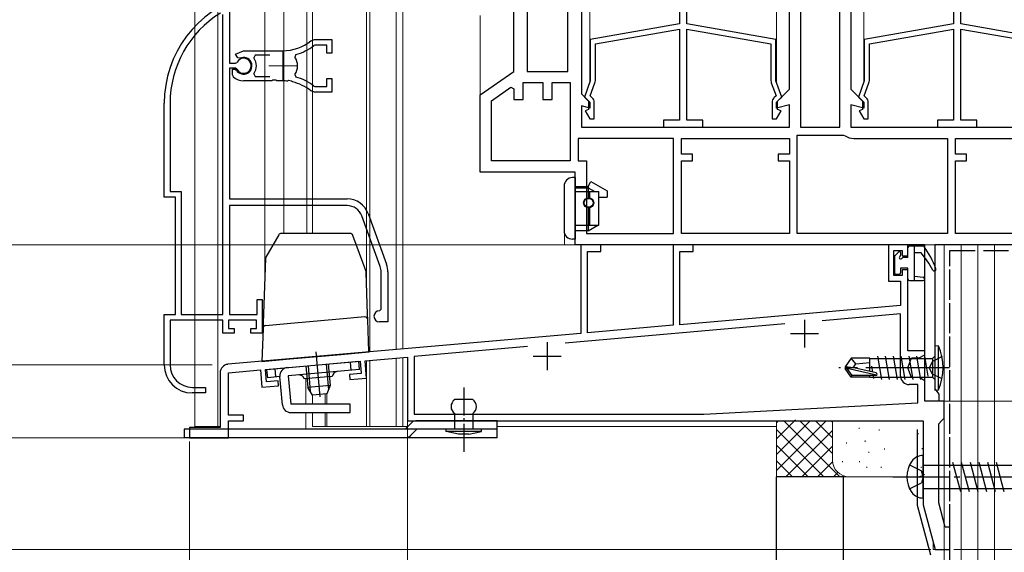
# Model space of a CAD drawing. Extents: x 0 to 1050, y 0 to 1563.
# Drawn here: x 353 to 529, y 661 to 756 of the extents above; entities that cross this region are included whole.
import ezdxf

# ---------------------------------------------------------------- set-up
doc = ezdxf.new("R2010")
doc.units = 0
doc.linetypes.add('YCENTER_1', pattern=[13, 10, -1, 1, -1])
doc.linetypes.add('YHIDDEN_1', pattern=[4, 3, -1])
for name, color, linetype, lineweight in [('YKK_11', 7, 'CONTINUOUS', 30), ('YKK_11E', 7, 'CONTINUOUS', 13), ('YKK_12', 2, 'CONTINUOUS', 13), ('YKK_13', 4, 'CONTINUOUS', 30), ('YKK_D', 6, 'CONTINUOUS', 13), ('YSS_K', 3, 'CONTINUOUS', 13), ('YSS_KE', 3, 'CONTINUOUS', 30)]:
    doc.layers.add(name, color=color, linetype=linetype, lineweight=lineweight)

msp = doc.modelspace()

# ---------------------------------------------------------------- linework, layer by layer
at = {"layer": 'YKK_11', "linetype": 'ByBlock', "lineweight": -2, "ltscale": 0.5}
for p, q in [((501.8, 766.77), (501.8, 743.57)), ((441.5, 746.77), (441.5, 764.57)), ((443.9, 764.57), (443.9, 746.77)), ((451.2, 746.77), (451.2, 764.21)), ((453.6, 762.97), (453.6, 742.77)), ((471.15, 763.52), (471.15, 755.27)), ((472.45, 755.27), (472.45, 763.52)), ((520.15, 763.52), (520.15, 755.27)), ((521.45, 755.27), (521.45, 763.52)), ((490.8, 743.57), (490.8, 760.57)), ((492.8, 757.37), (492.8, 736.77)), ((499.8, 736.77), (499.8, 757.37)), ((471.15, 755.27), (455.2, 752.46)), ((456.1, 751.7), (471.15, 754.35)), ((471.15, 754.35), (471.15, 738.07)), ((488.4, 752.46), (472.45, 755.27)), ((472.45, 738.07), (472.45, 754.35)), ((472.45, 754.35), (487.5, 751.7)), ((520.15, 755.27), (504.2, 752.46)), ((505.1, 751.7), (520.15, 754.35)), ((520.15, 754.35), (520.15, 738.07)), ((537.4, 752.46), (521.45, 755.27)), ((521.45, 738.07), (521.45, 754.35)), ((521.45, 754.35), (536.5, 751.7)), ((455.2, 752.46), (455.2, 745.07)), ((488.4, 745.07), (488.4, 752.46)), ((504.2, 752.46), (504.2, 745.07)), ((456.1, 745.12), (456.1, 751.7)), ((487.5, 751.7), (487.5, 745.12)), ((505.1, 745.12), (505.1, 751.7)), ((435.5, 742.57), (441.5, 746.77)), ((443.9, 746.77), (451.2, 746.77)), ((455.2, 745.07), (454.15, 742.19)), ((489.45, 742.19), (488.4, 745.07)), ((504.2, 745.07), (503.15, 742.19)), ((437.5, 741.53), (440.96, 743.95)), ((440.96, 743.95), (441.5, 743.67)), ((441.5, 743.67), (441.5, 741.77)), ((443.2, 741.77), (443.2, 744.77)), ((443.2, 744.77), (446.7, 744.77)), ((446.7, 744.77), (446.7, 741.77)), ((448.4, 741.77), (448.4, 744.77)), ((448.4, 744.77), (451.6, 744.77)), ((451.6, 744.77), (451.6, 730.77)), ((455.2, 742.42), (456.03, 744.71)), ((487.57, 744.71), (488.41, 742.42)), ((488.5, 741.27), (490.8, 743.57)), ((501.8, 743.57), (504.1, 741.27)), ((504.2, 742.42), (505.03, 744.71)), ((435.5, 728.77), (435.5, 742.57)), ((437.5, 730.77), (437.5, 741.53)), ((441.5, 741.77), (443.2, 741.77)), ((446.7, 741.77), (448.4, 741.77)), ((453.6, 742.77), (455.1, 741.27)), ((454.15, 742.19), (454.9, 741.44)), ((454.9, 741.44), (454.9, 739.96)), ((455.55, 742.07), (455.2, 742.42)), ((488.41, 742.42), (488.05, 742.07)), ((488.7, 741.44), (489.45, 742.19)), ((488.7, 739.96), (488.7, 741.44)), ((503.15, 742.19), (503.9, 741.44)), ((503.9, 741.44), (503.9, 739.96)), ((504.55, 742.07), (504.2, 742.42)), ((455.1, 740.21), (453.6, 740.61)), ((453.6, 740.61), (453.6, 736.77)), ((454.9, 739.96), (454.26, 739.73)), ((454.26, 739.73), (455.11, 738.27)), ((455.1, 741.27), (455.1, 740.21)), ((455.9, 738.27), (455.9, 741.22)), ((487.7, 741.22), (487.7, 738.27)), ((488.5, 740.21), (488.5, 741.27)), ((490.8, 740.82), (488.5, 740.21)), ((488.5, 738.27), (489.34, 739.73)), ((489.34, 739.73), (488.7, 739.96)), ((490.8, 736.77), (490.8, 740.82)), ((504.1, 740.21), (501.8, 740.82)), ((501.8, 740.82), (501.8, 736.77)), ((503.9, 739.96), (503.26, 739.73)), ((503.26, 739.73), (504.11, 738.27)), ((504.1, 741.27), (504.1, 740.21)), ((504.9, 738.27), (504.9, 741.22)), ((455.11, 738.27), (455.9, 738.27)), ((471.15, 738.07), (468.3, 738.07)), ((468.3, 738.07), (468.3, 736.77)), ((475.3, 738.07), (472.45, 738.07)), ((475.3, 736.77), (475.3, 738.07)), ((487.7, 738.27), (488.5, 738.27)), ((504.11, 738.27), (504.9, 738.27)), ((520.15, 738.07), (517.3, 738.07)), ((517.3, 738.07), (517.3, 736.77)), ((524.3, 738.07), (521.45, 738.07)), ((524.3, 736.77), (524.3, 738.07)), ((453.6, 736.77), (490.8, 736.77)), ((468.3, 736.77), (475.3, 736.77)), ((492.8, 736.77), (499.8, 736.77)), ((501.8, 736.77), (539, 736.77)), ((517.3, 736.77), (524.3, 736.77)), ((470.1, 734.77), (453, 734.77)), ((453, 734.77), (453, 730.77)), ((470.1, 717.77), (470.1, 734.77)), ((471.5, 731.97), (471.5, 734.77)), ((471.5, 734.77), (490.8, 734.77)), ((490.8, 734.77), (490.8, 731.97)), ((492.2, 717.77), (492.2, 735.37)), ((492.2, 735.37), (500.5, 735.37)), ((500.5, 735.37), (500.8, 735.27)), ((502.3, 734.77), (519.1, 734.77)), ((519.1, 734.77), (519.1, 717.77)), ((520.5, 731.97), (520.5, 734.77)), ((520.5, 734.77), (539.8, 734.77)), ((451.6, 730.77), (437.5, 730.77)), ((453, 730.77), (454.5, 730.77)), ((454.5, 730.77), (454.5, 717.77)), ((473.5, 731.97), (471.5, 731.97)), ((471.5, 717.77), (471.5, 730.77)), ((471.5, 730.77), (473.5, 730.77)), ((473.5, 730.77), (473.5, 731.97)), ((490.8, 731.97), (488.8, 731.97)), ((488.8, 731.97), (488.8, 730.77)), ((488.8, 730.77), (490.8, 730.77)), ((490.8, 730.77), (490.8, 717.77)), ((522.5, 731.97), (520.5, 731.97)), ((520.5, 717.77), (520.5, 730.77)), ((520.5, 730.77), (522.5, 730.77)), ((522.5, 730.77), (522.5, 731.97)), ((452.5, 728.77), (435.5, 728.77)), ((452.5, 715.77), (452.5, 728.77)), ((454.5, 717.77), (470.1, 717.77)), ((490.8, 717.77), (471.5, 717.77)), ((519.1, 717.77), (492.2, 717.77)), ((539.8, 717.77), (520.5, 717.77)), ((515, 715.77), (452.5, 715.77)), ((457.1, 715.77), (453.5, 715.77)), ((453.5, 715.77), (453.5, 699.91)), ((457.1, 714.57), (457.1, 715.77)), ((473.6, 715.77), (470, 715.77)), ((470, 715.77), (470, 701.36)), ((473.6, 714.57), (473.6, 715.77)), ((512, 715.77), (508.5, 715.77)), ((508.5, 715.77), (508.5, 709.27)), ((512, 713.77), (512, 715.77)), ((515, 687.77), (515, 715.77)), ((544.5, 715.77), (516.8, 715.77)), ((516.8, 715.77), (516.8, 690.02)), ((454.7, 700.02), (454.7, 714.57)), ((454.7, 714.57), (457.1, 714.57)), ((471.2, 701.46), (471.2, 714.57)), ((471.2, 714.57), (473.6, 714.57)), ((509.5, 710.27), (509.5, 714.77)), ((509.5, 714.77), (511, 714.77)), ((511, 714.77), (511, 713.77)), ((511, 713.77), (512, 713.77)), ((511, 710.27), (509.5, 710.27)), ((512, 711.27), (511, 711.27)), ((511, 711.27), (511, 710.27)), ((512, 696.77), (512, 711.27)), ((508.5, 709.27), (510.7, 709.27)), ((510.7, 709.27), (510.7, 704.92)), ((510.7, 704.92), (471.2, 701.46)), ((510.7, 703.41), (496.68, 702.18)), ((510.7, 692.27), (510.7, 703.41)), ((489.97, 701.6), (450.69, 698.16)), ((470, 701.36), (454.7, 700.02)), ((453.5, 699.91), (390.37, 694.39)), ((443.96, 697.57), (423.7, 695.8)), ((414.93, 695.03), (422.5, 695.69)), ((422.5, 695.69), (422.5, 684.27)), ((423.7, 695.8), (423.7, 685.47)), ((515, 696.77), (512, 696.77)), ((514, 695.52), (515, 696.1)), ((515, 696.1), (515, 696.77)), ((397.1, 693.47), (414.03, 694.95)), ((414.03, 694.95), (414.23, 692.76)), ((415.2, 691.94), (414.93, 695.03)), ((512, 693.77), (512.64, 695.52)), ((512.64, 695.52), (514, 695.52)), ((389, 692.89), (389, 683.07)), ((390.5, 692.89), (396.2, 693.39)), ((390.5, 685.27), (390.5, 692.89)), ((396.2, 693.39), (396.47, 690.3)), ((397.29, 691.28), (397.1, 693.47)), ((414.23, 692.76), (412.13, 692.58)), ((412.13, 692.58), (412.21, 691.68)), ((512.64, 692.02), (512, 693.77)), ((514, 692.02), (512.64, 692.02)), ((515, 691.44), (514, 692.02)), ((396.47, 690.3), (399.46, 690.57)), ((399.38, 691.46), (397.29, 691.28)), ((399.46, 690.57), (399.38, 691.46)), ((412.21, 691.68), (415.2, 691.94)), ((513.8, 690.77), (512.2, 690.77)), ((513.8, 687.48), (513.8, 690.77)), ((515, 687.77), (515, 691.44)), ((516.8, 690.02), (517.15, 689.55)), ((517.15, 689.55), (517.5, 689.07)), ((517.5, 689.07), (517.5, 687.77)), ((475.5, 685.47), (513.8, 687.48)), ((518.5, 687.77), (515, 687.77)), ((517.5, 687.77), (515, 687.77)), ((518.5, 684.77), (518.5, 687.77)), ((393.2, 685.27), (390.5, 685.27)), ((393.2, 684.27), (393.2, 685.27)), ((423.7, 685.47), (475.5, 685.47)), ((390.5, 681.27), (390.5, 684.27)), ((390.5, 684.27), (393.2, 684.27)), ((422.5, 684.27), (514.7, 684.27)), ((514.7, 684.27), (514.7, 669.27)), ((517.5, 683.77), (518, 684.27)), ((517.5, 669.64), (517.5, 683.77)), ((518, 684.27), (518.5, 684.77)), ((389, 683.07), (383.5, 683.07)), ((383.5, 683.07), (383.5, 681.27)), ((383.5, 681.27), (390.5, 681.27)), ((514.7, 669.27), (516.85, 661.27)), ((518.67, 665.27), (517.5, 669.64)), ((519.5, 665.27), (518.67, 665.27)), ((519.5, 661.27), (519.5, 665.27)), ((516.85, 661.27), (519.5, 661.27))]:
    msp.add_line(p, q, dxfattribs=at)
at = {"layer": 'YKK_11', "ltscale": 0.5}
for p, q in [((493.5, 702.37), (493.5, 697.37)), ((491, 699.87), (496, 699.87)), ((447.5, 698.37), (447.5, 693.37)), ((445, 695.87), (450, 695.87))]:
    msp.add_line(p, q, dxfattribs=at)
at = {"layer": 'YKK_11', "linetype": 'ByBlock', "lineweight": -2, "ltscale": 0.5}
for centre, radius, start, end in [((454.9, 745.12), 1.2, 340, 0), ((488.7, 745.12), 1.2, 180, 200), ((503.9, 745.12), 1.2, 340, 0), ((454.7, 741.22), 1.2, 0, 45), ((488.9, 741.22), 1.2, 135, 180), ((503.7, 741.22), 1.2, 0, 45), ((502.3, 737.27), 2.5, 233.1301, 270), ((390.5, 692.89), 1.5, 95, 180), ((512.2, 692.27), 1.5, 180, 270)]:
    msp.add_arc(centre, radius, start, end, dxfattribs=at)
at = {"layer": 'YKK_11E', "linetype": 'ByBlock', "lineweight": -2, "ltscale": 0.5}
for p, q in [((390.7, 757.97), (390.7, 748.22)), ((389.5, 703.27), (389.5, 756.94)), ((405.23, 752.25), (405.86, 752.47)), ((405.86, 752.47), (409, 752.47)), ((409, 752.47), (409, 750.02)), ((391.73, 749.88), (393.2, 750.47)), ((393.2, 750.47), (400.2, 750.47)), ((405.96, 751.47), (405.78, 751.41)), ((408.1, 751.47), (405.96, 751.47)), ((408.1, 750.02), (408.1, 751.47)), ((392.18, 749.22), (391.73, 749.88)), ((391.73, 748.22), (392, 748.38)), ((392.56, 749.13), (392.18, 749.22)), ((395.25, 749.67), (395.01, 749.19)), ((397.9, 749.67), (395.25, 749.67)), ((402.52, 749.78), (402.36, 749.31)), ((409, 750.02), (408.1, 750.02)), ((390.7, 748.22), (391.73, 748.22)), ((390.7, 747.32), (390.7, 723.97)), ((391.73, 747.32), (390.7, 747.32)), ((391.2, 746.16), (391.2, 747.17)), ((391.2, 747.17), (391.64, 747.17)), ((391.64, 747.17), (391.9, 747.02)), ((392, 747.16), (391.73, 747.32)), ((391.36, 745.8), (391.2, 746.16)), ((398.24, 745.07), (393.2, 745.07)), ((395.01, 746.36), (395.25, 745.87)), ((395.25, 745.87), (397.9, 745.87)), ((398.43, 745.19), (398.24, 745.07)), ((398.98, 745.19), (398.43, 745.19)), ((399.16, 745.07), (398.98, 745.19)), ((400.2, 745.07), (399.16, 745.07)), ((401.25, 745.12), (401.05, 745.03)), ((401.79, 745.03), (401.25, 745.12)), ((401.95, 744.88), (401.79, 745.03)), ((402.36, 746.23), (402.52, 745.77)), ((408.1, 744.07), (408.1, 745.52)), ((408.1, 745.52), (409, 745.52)), ((409, 745.52), (409, 743.07)), ((405.86, 743.07), (405.23, 743.29)), ((405.78, 744.14), (405.96, 744.07)), ((405.96, 744.07), (408.1, 744.07)), ((409, 743.07), (405.86, 743.07)), ((379, 724.27), (379, 741.07)), ((380.05, 741.07), (380.05, 725.32)), ((381, 724.27), (379, 724.27)), ((380.05, 725.32), (382.05, 725.32)), ((381, 703.27), (381, 724.27)), ((382.05, 725.32), (382.05, 703.27)), ((390.7, 723.97), (411.7, 723.97)), ((411.7, 722.77), (390.7, 722.77)), ((390.7, 722.77), (390.7, 703.27)), ((417.63, 711.86), (414.33, 720.93)), ((415.46, 721.34), (418.76, 712.27)), ((417.8, 704.27), (417.8, 710.9)), ((419, 710.9), (419, 701.97)), ((395.6, 703.27), (395.6, 705.97)), ((395.6, 705.97), (396.5, 705.97)), ((396.5, 705.97), (396.5, 699.97)), ((379, 694.27), (379, 703.27)), ((379, 703.27), (381, 703.27)), ((382.05, 703.27), (389.5, 703.27)), ((390.7, 703.27), (395.6, 703.27)), ((417.5, 703.97), (417.8, 704.27)), ((389.5, 702.27), (380.05, 702.27)), ((380.05, 702.27), (380.05, 694.27)), ((389.5, 699.97), (389.5, 702.27)), ((395.5, 702.27), (390.5, 702.27)), ((390.5, 702.27), (390.5, 700.77)), ((395.5, 700.77), (395.5, 702.27)), ((419, 701.97), (417.5, 701.97)), ((391.5, 699.97), (389.5, 699.97)), ((390.5, 700.77), (391.5, 700.77)), ((391.5, 700.77), (391.5, 699.97)), ((394.5, 699.97), (394.5, 700.77)), ((394.5, 700.77), (395.5, 700.77)), ((396.5, 699.97), (394.5, 699.97)), ((384.05, 690.27), (386.4, 690.27)), ((386.4, 690.27), (386.4, 689.27)), ((386.4, 689.27), (384, 689.27))]:
    msp.add_line(p, q, dxfattribs=at)
at = {"layer": 'YKK_11E', "ltscale": 0.5}
for p, q in [((400.2, 750.27), (400.2, 745.27)), ((397.7, 747.77), (402.7, 747.77))]:
    msp.add_line(p, q, dxfattribs=at)
at = {"layer": 'YKK_11E', "linetype": 'ByBlock', "lineweight": -2, "ltscale": 0.5}
for centre, radius, start, end in [((399, 741.07), 20, 106.3844, 180), ((399, 741.07), 18.95, 121.6998, 180), ((400.2, 758.47), 8, 270, 308.9425), ((400.2, 758.47), 9, 284.9566, 308.2843), ((393.2, 747.77), 1.5, 210, 115.4059), ((393.2, 747.77), 1.35, 207.0357, 152.9643), ((393.2, 747.77), 2.3, 322.0201, 37.9799), ((400.2, 747.77), 2.65, 324.4524, 35.5476), ((393.2, 747.77), 2.7, 227.0141, 270), ((400.2, 737.07), 8, 83.8901, 90), ((400.2, 737.07), 8, 51.0576, 77.4058), ((400.2, 737.07), 9, 51.7157, 75.0434), ((411.7, 719.97), 4, 20, 90), ((411.7, 719.97), 2.8, 20, 90), ((415, 710.9), 2.8, 0, 20), ((415, 710.9), 4, 0, 20), ((417.5, 702.97), 1, 90, 270), ((384, 694.27), 5, 180, 270), ((384.05, 694.27), 4, 180, 270)]:
    msp.add_arc(centre, radius, start, end, dxfattribs=at)
at = {"layer": 'YKK_12'}
for p, q in [((384.5, 683.27), (384.5, 895.27)), ((388.6, 683.27), (388.6, 895.27)), ((397, 710.23), (397, 895.27)), ((400.4, 717.78), (400.4, 895.27)), ((404.5, 717.78), (404.5, 895.27)), ((405.5, 717.78), (405.5, 895.27)), ((415.2, 708.4), (415.2, 895.27)), ((415.8, 696.66), (415.8, 895.27)), ((420.5, 697.03), (420.5, 895.27)), ((421.7, 697.13), (421.7, 895.27)), ((455.1, 744.79), (455.1, 758.46)), ((488.5, 744.79), (488.5, 758.46)), ((504.1, 744.79), (504.1, 758.46)), ((435.5, 742.31), (435.5, 756.77)), ((450.6, 717.73), (450.6, 715.77)), ((457, 715.77), (450.6, 715.77)), ((518.5, 715.77), (518.5, 665.9)), ((420.5, 697.07), (415.61, 696.64)), ((421.7, 695.58), (421.7, 683.27)), ((415.2, 683.27), (415.2, 695.06)), ((415.8, 683.27), (415.8, 695.11)), ((420.5, 695.52), (420.5, 683.27)), ((404.3, 691.8), (404.3, 687.26)), ((405.5, 688.9), (405.5, 687.26)), ((407.77, 689.1), (407.77, 687.27)), ((408.07, 689.13), (408.07, 687.26)), ((404.3, 685.76), (404.3, 682.77)), ((405.5, 685.76), (405.5, 683.27)), ((407.77, 685.77), (407.77, 683.28)), ((408.07, 685.76), (408.07, 683.27)), ((384.5, 683.27), (389, 683.27)), ((422.56, 683.27), (405.5, 683.27)), ((488.5, 683.27), (438.57, 683.27)), ((516.5, 661.27), (516.5, 662.54)), ((518.5, 661.27), (516.5, 661.27))]:
    msp.add_line(p, q, dxfattribs=at)
at = {"layer": 'YKK_13'}
for p, q in [((452.5, 727.77), (452, 727.77)), ((452.5, 727.77), (452.5, 718.27)), ((450.5, 726.27), (450.5, 724.42)), ((452.5, 726.17), (454.8, 726.17)), ((452.5, 725.97), (454.8, 725.97)), ((454.8, 726.17), (455.32, 727.07)), ((454.8, 726.17), (454.8, 724.06)), ((454.8, 725.97), (456.01, 725.27)), ((455.32, 727.07), (458.21, 725.4)), ((450.5, 724.37), (450.5, 718.22)), ((452.5, 725.27), (456.71, 725.27)), ((455.03, 725.27), (455.03, 724.16)), ((456.71, 719.27), (456.71, 725.27)), ((456.71, 724.27), (458.21, 724.27)), ((458.21, 725.4), (458.21, 724.27)), ((454.8, 722.47), (454.8, 718.27)), ((455.03, 722.38), (455.03, 719.27)), ((452.5, 719.27), (456.71, 719.27)), ((454.8, 718.27), (456.53, 719.27)), ((399.47, 717.53), (397.17, 713.56)), ((412.26, 717.78), (399.9, 717.78)), ((415.09, 710.98), (412.73, 717.45)), ((452.5, 716.77), (452, 716.77)), ((454.8, 718.27), (452.48, 718.27)), ((452.5, 718.27), (452.5, 716.77)), ((512, 713.47), (512, 715.27)), ((512.3, 715.57), (514.65, 715.57)), ((513.2, 709.37), (513.2, 715.57)), ((397.11, 713.32), (396.71, 701.79)), ((509.6, 713.63), (509.6, 710.77)), ((510.36, 714.51), (509.69, 713.84)), ((510.7, 714.37), (510.7, 713.93)), ((512, 713.47), (511.16, 713.47)), ((513.2, 714.37), (514.3, 714.37)), ((510.7, 711.57), (510.7, 710.77)), ((512, 711.57), (510.7, 711.57)), ((512, 709.67), (512, 711.57)), ((415.38, 703.34), (415.12, 710.83)), ((510.4, 710.47), (509.9, 710.47)), ((513.2, 710.17), (514.74, 709.97)), ((512.3, 709.37), (514.7, 709.37)), ((414.87, 702.86), (410.37, 702.46)), ((415.41, 702.37), (415.38, 703.34)), ((396.67, 700.82), (396.47, 694.92)), ((396.71, 701.79), (396.67, 700.82)), ((401.63, 701.7), (397.13, 701.3)), ((410.37, 702.46), (401.63, 701.7)), ((415.61, 696.6), (415.41, 702.37)), ((516.8, 697.77), (516.8, 689.77)), ((516.8, 697.77), (517.45, 697.69)), ((517.45, 689.85), (517.45, 697.69)), ((401.46, 695.36), (410.62, 696.16)), ((410.62, 696.16), (415.61, 696.6)), ((506.55, 695.87), (507.25, 691.67)), ((507.95, 695.87), (508.65, 691.67)), ((509.35, 695.87), (510.05, 691.67)), ((510.75, 695.87), (511.45, 691.67)), ((512.15, 695.87), (512.85, 691.67)), ((513.55, 695.87), (514.25, 691.67)), ((514.95, 695.87), (515.55, 692.27)), ((516.8, 695.84), (516.4, 695.44)), ((396.47, 694.92), (401.46, 695.36)), ((397.37, 693.49), (413.8, 694.93)), ((404.34, 694.1), (404.68, 690.24)), ((404.72, 694.14), (405.12, 689.52)), ((407.95, 694.42), (408.35, 689.8)), ((408.32, 694.45), (408.66, 690.59)), ((412.44, 693.31), (412.31, 694.8)), ((413.93, 693.44), (413.8, 694.93)), ((501.85, 695.47), (500.8, 693.92)), ((500.8, 693.92), (500.8, 693.62)), ((502.31, 693.77), (500.8, 693.92)), ((505.2, 695.47), (501.85, 695.47)), ((502.7, 694.47), (501.85, 695.47)), ((502.2, 693.77), (502.7, 694.47)), ((502.7, 694.47), (505.2, 694.72)), ((505.2, 693.22), (505.2, 695.47)), ((505.2, 695.45), (515.26, 695.44)), ((505.48, 694.07), (505.66, 693.01)), ((515.26, 695.44), (516.4, 695.44)), ((516.4, 695.44), (516.4, 692.09)), ((397.5, 692), (397.37, 693.49)), ((399.69, 692.19), (397.5, 692)), ((398.99, 692.13), (398.86, 693.63)), ((400.13, 687.13), (399.69, 692.19)), ((413.93, 693.44), (401.18, 692.32)), ((401.18, 692.32), (401.63, 687.26)), ((409.02, 692.21), (404.04, 691.77)), ((502.31, 693.77), (500.8, 693.77)), ((501.85, 692.07), (500.8, 693.62)), ((501.16, 693.62), (500.8, 693.62)), ((506.41, 692.43), (501.16, 693.62)), ((502.01, 692.37), (501.16, 693.62)), ((501.85, 692.07), (502.01, 692.37)), ((505.2, 692.07), (501.85, 692.07)), ((506.25, 692.37), (502.01, 692.37)), ((506.31, 692.86), (502.31, 693.77)), ((505.2, 692.07), (505.2, 692.37)), ((505.2, 692.09), (514.6, 692.09)), ((505.77, 692.37), (505.85, 691.87)), ((514.6, 692.09), (516.4, 692.09)), ((516.8, 691.69), (516.4, 692.09)), ((408.66, 690.59), (404.68, 690.24)), ((408.66, 690.59), (408.09, 689.13)), ((405.5, 688.9), (404.68, 690.24)), ((408.09, 689.13), (405.5, 688.9)), ((516.8, 689.77), (517.45, 689.85)), ((412.25, 687.26), (401.63, 687.26)), ((412.25, 685.76), (412.25, 687.26)), ((434.17, 688.07), (430.97, 688.07)), ((401.63, 685.76), (412.25, 685.76)), ((430.97, 682.77), (430.97, 685.57)), ((434.17, 685.57), (434.17, 682.77)), ((422.07, 682.77), (423.27, 683.98)), ((438.57, 684.27), (423.98, 684.27)), ((438.57, 682.77), (438.57, 684.27)), ((438.57, 682.77), (382.57, 682.77)), ((382.57, 682.77), (382.57, 681.27)), ((435.77, 682.77), (429.37, 682.77)), ((429.37, 682.77), (429.37, 682.37)), ((435.77, 682.37), (429.37, 682.37)), ((431.65, 681.87), (429.42, 682.37)), ((434.17, 682.77), (430.97, 682.77)), ((433.48, 681.87), (431.65, 681.87)), ((433.48, 681.87), (435.72, 682.37)), ((435.77, 682.37), (435.77, 682.77)), ((438.57, 681.27), (438.57, 682.77)), ((438.57, 681.27), (382.57, 681.27)), ((514.7, 670.47), (514.7, 678.07)), ((514.7, 676.37), (549.63, 676.37)), ((520, 676.87), (521.39, 671.67)), ((521.55, 676.87), (522.95, 671.67)), ((523.11, 676.87), (524.5, 671.67)), ((524.66, 676.87), (526.05, 671.67)), ((526.21, 676.87), (527.61, 671.67)), ((527.76, 676.87), (529.16, 671.67)), ((514.7, 672.17), (549.63, 672.17))]:
    msp.add_line(p, q, dxfattribs=at)
at = {"layer": 'YKK_13', "linetype": 'YCENTER_1', "ltscale": 1.5}
for p, q in [((406.13, 696.64), (406.83, 688.56)), ((519.46, 693.77), (499.66, 693.77))]:
    msp.add_line(p, q, dxfattribs=at)
at = {"layer": 'YKK_13', "linetype": 'YHIDDEN_1', "ltscale": 1.5}
for p, q in [((518.11, 695.77), (516.4, 694.91)), ((516.4, 694.91), (515.79, 693.77)), ((516.4, 692.62), (515.79, 693.77)), ((518.11, 691.77), (516.4, 692.62))]:
    msp.add_line(p, q, dxfattribs=at)
at = {"layer": 'YKK_13', "linetype": 'YCENTER_1', "ltscale": 0.5}
msp.add_line((432.57, 690.24), (432.57, 678.57), dxfattribs=at)
at = {"layer": 'YKK_13', "linetype": 'YHIDDEN_1'}
for p, q in [((423.13, 681.71), (424.19, 682.77)), ((512.31, 676.42), (514.43, 675.36)), ((514.7, 674.27), (514.43, 675.36)), ((512.31, 672.12), (514.43, 673.17)), ((514.7, 674.27), (514.43, 673.17))]:
    msp.add_line(p, q, dxfattribs=at)
at = {"layer": 'YKK_13', "linetype": 'YCENTER_1'}
msp.add_line((509.3, 674.27), (557.2, 674.27), dxfattribs=at)
at = {"layer": 'YKK_13'}
for radius in [0.9, 0.8]:
    msp.add_circle((454.91, 723.27), radius, dxfattribs=at)
for centre, radius, start, end in [((452, 726.27), 1.5, 90, 180), ((399.9, 717.28), 0.5, 90, 150), ((412.26, 717.28), 0.5, 20, 90), ((452, 718.27), 1.5, 180, 270), ((512.3, 715.27), 0.3, 90, 180), ((514.65, 715.27), 0.3, 36.3562, 90), ((502.81, 706.55), 15, 19.117, 36.3562), ((397.61, 713.31), 0.5, 150, 178), ((509.9, 713.63), 0.3, 135, 180), ((510.5, 714.37), 0.2, 0, 135), ((510.7, 713.47), 0.25, 123.0557, 326.9443), ((510.4, 713.93), 0.3, 303.0557, 0), ((511.16, 713.17), 0.3, 90, 146.9443), ((503.06, 704.43), 15, 26.9548, 41.4796), ((516.7, 711.37), 0.3, 206.9548, 19.117), ((414.62, 710.81), 0.5, 2, 20), ((509.9, 710.77), 0.3, 180, 270), ((510.4, 710.77), 0.3, 270, 0), ((512.3, 709.67), 0.3, 180, 270), ((514.7, 709.67), 0.3, 270, 82.5025), ((414.91, 702.36), 0.5, 2, 95), ((397.17, 700.81), 0.5, 95, 178), ((508.8, 693.77), 9.5, 335.618, 24.382), ((401.18, 692.32), 1.5, 95, 185), ((403.08, 691.49), 1, 16.537, 95), ((410.02, 692.09), 1, 95, 173.463), ((506.25, 692.62), 0.248, 270, 77.191), ((401.63, 687.26), 1.5, 185, 270), ((431.8, 686.82), 1.5, 123.5573, 236.4427), ((433.34, 686.82), 1.5, 303.5573, 56.4427), ((423.98, 683.27), 1, 90, 135), ((514.65, 675.67), 2.4, 88.8301, 144.3), ((516.6, 674.27), 4.8, 144.3, 215.7), ((514.65, 672.87), 2.4, 215.7, 271.1699)]:
    msp.add_arc(centre, radius, start, end, dxfattribs=at)
at = {"layer": 'YKK_13', "linetype": 'YHIDDEN_1'}
msp.add_arc((422.07, 682.77), 1.5, 270, 315, dxfattribs=at)
at = {"layer": 'YKK_D'}
for p, q in [((517.5, 715.77), (317.5, 715.77)), ((387.6, 694.27), (277.5, 694.27)), ((517.75, 687.77), (723.5, 687.77)), ((422.5, 684.27), (422.5, 637.27)), ((382.8, 681.27), (277.5, 681.27)), ((383.5, 680.57), (383.5, 617.27)), ((516.11, 661.27), (277.5, 661.27)), ((520.2, 661.27), (763.5, 661.27))]:
    msp.add_line(p, q, dxfattribs=at)
at = {"layer": 'YSS_K'}
for p, q in [((530.5, 715.77), (518.5, 715.77)), ((518.5, 715.77), (518.5, 526.85)), ((521.5, 526.85), (521.5, 715.77)), ((524.5, 526.85), (524.5, 715.77)), ((527.5, 715.77), (527.5, 526.85)), ((488.5, 681.07), (491.88, 684.45)), ((488.5, 674.27), (488.5, 684.27)), ((488.5, 675.41), (497.36, 684.27)), ((488.5, 678.24), (494.53, 684.27)), ((488.5, 683.9), (488.88, 684.27)), ((489.75, 684.34), (499.82, 674.27)), ((492.65, 684.27), (498.5, 678.41)), ((495.47, 684.27), (498.5, 681.24)), ((498.3, 684.27), (498.5, 684.07)), ((498.5, 677.27), (498.5, 684.27)), ((488.5, 682.76), (496.99, 674.27)), ((490.19, 674.27), (498.5, 682.58)), ((503.26, 683.05), (503.26, 682.85)), ((506.85, 682.75), (506.85, 682.55)), ((513.86, 682.08), (513.86, 681.88)), ((488.5, 679.93), (494.16, 674.27)), ((493.02, 674.27), (498.5, 679.76)), ((501, 680.41), (501, 680.21)), ((504.35, 680.75), (504.35, 680.55)), ((505.01, 678.74), (505.01, 678.54)), ((507.8, 679.35), (507.8, 679.15)), ((514.52, 679.41), (514.52, 679.21)), ((488.5, 677.1), (491.33, 674.27)), ((495.85, 674.27), (498.52, 676.94)), ((500.33, 677.08), (500.33, 676.88)), ((503.34, 677.08), (503.34, 676.88)), ((498.68, 674.27), (499.47, 675.06)), ((504.67, 676.07), (504.67, 675.87)), ((507.19, 676.07), (507.19, 675.87)), ((514.35, 676.07), (514.35, 675.87)), ((501.5, 674.27), (488.5, 674.27)), ((513.5, 674.27), (501.5, 674.27))]:
    msp.add_line(p, q, dxfattribs=at)
for centre, start, end in [((501.5, 677.27), 180, 270), ((513.5, 677.27), 270, 300.0227)]:
    msp.add_arc(centre, 3, start, end, dxfattribs=at)
at = {"layer": 'YSS_KE', "linetype": 'YHIDDEN_1', "ltscale": 1.5}
for p, q in [((519.5, 573.93), (519.5, 714.77)), ((519.5, 714.77), (545.5, 714.77)), ((519.5, 526.85), (519.5, 714.77)), ((519.5, 714.77), (545.5, 714.77))]:
    msp.add_line(p, q, dxfattribs=at)
at = {"layer": 'YSS_KE'}
for p, q in [((513.7, 669.14), (513.7, 682.72)), ((488.5, 526.85), (488.5, 674.27)), ((500.5, 674.27), (488.5, 674.27)), ((500.5, 526.85), (500.5, 674.27)), ((516.08, 660.27), (513.7, 669.14))]:
    msp.add_line(p, q, dxfattribs=at)

doc.saveas('drawing.dxf')
